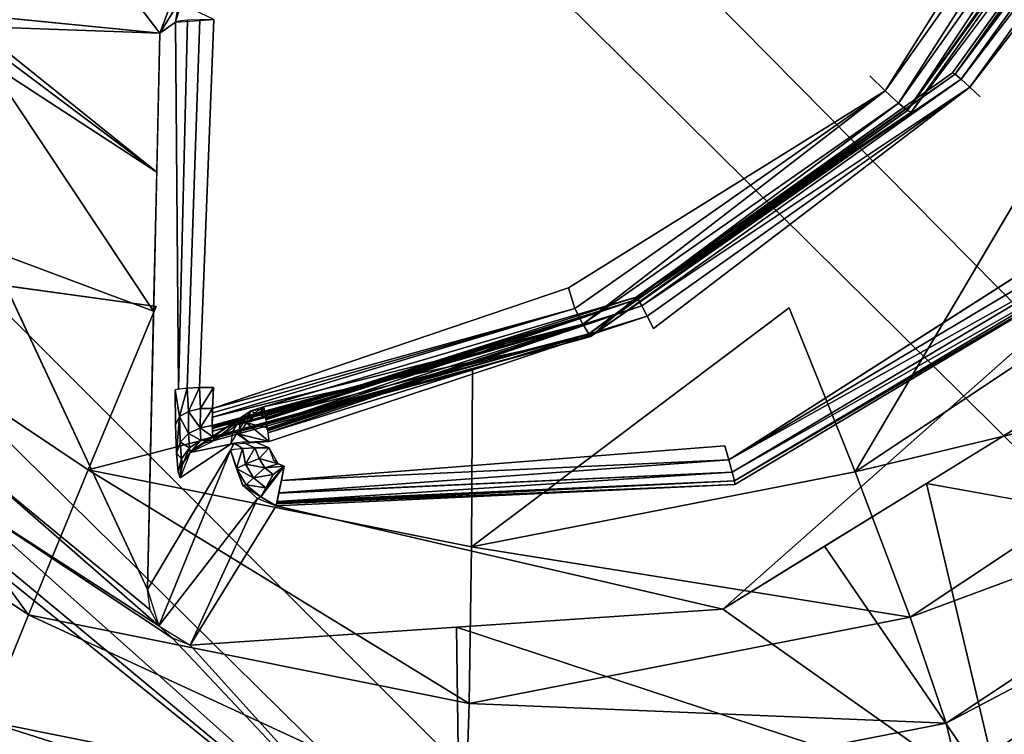
# Model space of a CAD drawing. Units: inches. Extents: x -9.7 to 11, y -10.6 to 10.6.
# Drawn here: x -1.5 to -1.3, y 2.9 to 3.1 of the extents above; entities that cross this region are included whole.
import ezdxf

# ---------------------------------------------------------------- set-up
doc = ezdxf.new("R2010")
doc.units = ezdxf.units.IN
doc.header["$MEASUREMENT"] = 0
for name, color, linetype in [('SEAT-BASE', 5, 'Continuous'), ('SEAT-PROD_NO', 7, 'Continuous'), ('SEAT-SEAT', 5, 'Continuous'), ('SEAT-SPACER', 5, 'Continuous')]:
    doc.layers.add(name, color=color, linetype=linetype)
doc.styles.get("Standard").update_dxf_attribs({"font": 'arial.ttf'})

msp = doc.modelspace()

# ---------------------------------------------------------------- linework, layer by layer
at = {"layer": 'SEAT-BASE'}
for points in [[(-1.06684, 3.06149, 16.30388), (-5.04898, 7.0374, 16.48674), (-5.02988, 7.2203, 16.61715), (-0.96345, 3.15854, 16.43644)], [(-0.94586, 3.15854, 16.81102), (-4.95807, 7.21027, 16.9427), (-4.90731, 7.0167, 17.09319), (-1.03637, 3.06149, 16.95269)], [(-1.20163, 2.9289, 16.25992), (-5.16342, 6.85038, 16.44731), (-5.04898, 7.0374, 16.48674), (-1.06684, 3.06149, 16.30388)], [(-1.03637, 3.06149, 16.95269), (-4.90731, 7.0167, 17.09319), (-4.99609, 6.809, 17.18751), (-1.16645, 2.9289, 17.00909)], [(-1.33171, 2.79632, 16.31632), (-5.33905, 6.74537, 16.53538), (-5.16342, 6.85038, 16.44731), (-1.20163, 2.9289, 16.25992)], [(-1.44891, 2.66374, 16.64694), (-5.60954, 6.83233, 16.87401), (-5.49763, 6.7494, 16.69558), (-1.42222, 2.69926, 16.45798)], [(-1.40463, 2.69926, 16.83257), (-5.43324, 6.7343, 17.02405), (-5.60954, 6.83233, 16.87401), (-1.44891, 2.66374, 16.64694)], [(-1.16645, 2.9289, 17.00909), (-4.99609, 6.809, 17.18751), (-5.21622, 6.70942, 17.14646), (-1.30124, 2.79632, 16.96513)], [(-1.42222, 2.69926, 16.45798), (-5.49763, 6.7494, 16.69558), (-5.33905, 6.74537, 16.53538), (-1.33171, 2.79632, 16.31632)], [(-1.30124, 2.79632, 16.96513), (-5.21622, 6.70942, 17.14646), (-5.43324, 6.7343, 17.02405), (-1.40463, 2.69926, 16.83257)]]:
    msp.add_3dface(points, dxfattribs=at)
at = {"layer": 'SEAT-SEAT'}
for points in [[(10.83428, 2.71387, 17.94375), (10.78304, 3.25423, 17.97044), (-3.98767, 3.23932, 17.65215), (-4.08882, 2.70564, 17.63703)], [(10.83155, 2.71144, 18.35011), (10.78005, 3.25129, 18.37695), (-3.99017, 3.23648, 18.05826), (-4.09124, 2.70326, 18.04312)]]:
    msp.add_3dface(points, dxfattribs=at)
at = {"layer": 'SEAT-SPACER'}
for points, invisible_edges in [([(-1.51037, 3.11998, 16.2839), (-1.71665, 3.32648, 16.29359), (-1.56303, 3.12513, 16.29586)], 1), ([(-1.5998, 3.23715, 16.28414), (-1.71665, 3.32648, 16.29359), (-1.51037, 3.11998, 16.2839)], 2), ([(-1.31153, 3.09907, 16.19277), (-1.30055, 3.10946, 15.96727), (-1.24075, 3.19282, 15.97461)], 1), ([(-1.26602, 3.18801, 16.21469), (-1.3937, 3.17997, 16.21105), (-1.40219, 3.05259, 16.20182)], 15), ([(-1.26602, 3.18801, 16.21469), (-1.40219, 3.05259, 16.20182), (-1.32246, 3.10865, 16.20771)], 15), ([(-1.32246, 3.10865, 16.20771), (-1.31838, 3.10467, 16.20638), (-1.26602, 3.18801, 16.21469)], 12), ([(-1.29593, 3.10567, 15.95816), (-1.29326, 3.10308, 15.95731), (-1.23154, 3.1891, 15.96489)], 2), ([(-1.29326, 3.10308, 15.95731), (-1.20054, 3.17017, 15.96429), (-1.23154, 3.1891, 15.96489)], 15), ([(-1.43539, 3.14055, 15.83121), (-1.36533, 3.18706, 15.83619), (-1.34382, 3.04723, 15.82679)], 15), ([(-1.27277, 3.0944, 15.83184), (-1.34382, 3.04723, 15.82679), (-1.36533, 3.18706, 15.83619)], 15), ([(-1.22527, 3.16512, 15.83799), (-1.27277, 3.0944, 15.83184), (-1.36533, 3.18706, 15.83619)], 15), ([(-1.40219, 3.05259, 16.20182), (-1.3937, 3.17997, 16.21105), (-1.49611, 3.02622, 16.1977)], 15), ([(-1.49611, 3.02622, 16.1977), (-1.3937, 3.17997, 16.21105), (-1.49603, 3.12354, 16.2046)], 15), ([(-1.26064, 3.07042, 15.95578), (-1.20054, 3.17017, 15.96429), (-1.29326, 3.10308, 15.95731)], 15), ([(-1.5823, 3.09517, 15.82447), (-1.60058, 3.14096, 15.82727), (-1.518, 3.12436, 15.82808)], 15), ([(-1.43539, 3.14055, 15.83121), (-1.42759, 3.03082, 15.82362), (-1.518, 3.12436, 15.82808)], 15), ([(-1.34382, 3.04723, 15.82679), (-1.42759, 3.03082, 15.82362), (-1.43539, 3.14055, 15.83121)], 15), ([(-1.51133, 3.04765, 15.8228), (-1.5823, 3.09517, 15.82447), (-1.518, 3.12436, 15.82808)], 15), ([(-1.518, 3.12436, 15.82808), (-1.42759, 3.03082, 15.82362), (-1.51133, 3.04765, 15.8228)], 15), ([(-1.50633, 3.02556, 16.20708), (-1.50625, 3.12289, 16.21398), (-1.51037, 3.11998, 16.2839)], 13), ([(-1.50633, 3.02556, 16.20708), (-1.50539, 3.02582, 16.2034), (-1.50625, 3.12289, 16.21398)], 12), ([(-1.50531, 3.12315, 16.2103), (-1.50625, 3.12289, 16.21398), (-1.50539, 3.02582, 16.2034)], 12), ([(-1.50539, 3.02582, 16.2034), (-1.50304, 3.12336, 16.20723), (-1.50531, 3.12315, 16.2103)], 12), ([(-1.50539, 3.02582, 16.2034), (-1.50312, 3.02604, 16.20033), (-1.50304, 3.12336, 16.20723)], 2), ([(-1.49979, 3.1235, 16.20523), (-1.50312, 3.02604, 16.20033), (-1.49987, 3.02618, 16.19833)], 12), ([(-1.50304, 3.12336, 16.20723), (-1.50312, 3.02604, 16.20033), (-1.49979, 3.1235, 16.20523)], 1), ([(-1.49987, 3.02618, 16.19833), (-1.49603, 3.12354, 16.2046), (-1.49979, 3.1235, 16.20523)], 12), ([(-1.49603, 3.12354, 16.2046), (-1.49987, 3.02618, 16.19833), (-1.49611, 3.02622, 16.1977)], 12), ([(-1.51037, 3.11998, 16.2839), (-1.51365, 2.97274, 16.32729), (-1.50633, 3.02556, 16.20708)], 14), ([(-1.31153, 3.09907, 16.19277), (-1.38429, 3.05007, 15.96105), (-1.30055, 3.10946, 15.96727)], 12), ([(-1.32246, 3.10865, 16.20771), (-1.40219, 3.05259, 16.20182), (-1.31838, 3.10467, 16.20638)], 1), ([(-1.37968, 3.04178, 15.95089), (-1.29326, 3.10308, 15.95731), (-1.29593, 3.10567, 15.95816)], 1), ([(-1.37968, 3.04178, 15.95089), (-1.36081, 3.01078, 15.94915), (-1.29326, 3.10308, 15.95731)], 15), ([(-1.26064, 3.07042, 15.95578), (-1.29326, 3.10308, 15.95731), (-1.36081, 3.01078, 15.94915)], 15), ([(-1.5823, 3.09517, 15.82447), (-1.51133, 3.04765, 15.8228), (-1.61528, 3.06195, 15.83025)], 1), ([(-1.34382, 3.04723, 15.82679), (-1.27277, 3.0944, 15.83184), (-1.32635, 3.00387, 15.83306)], 1), ([(-1.35972, 3.00707, 15.94968), (-1.26064, 3.07042, 15.95578), (-1.36081, 3.01078, 15.94915)], 2), ([(-1.51365, 2.97274, 16.32729), (-1.55573, 3.06273, 16.31341), (-1.55555, 3.01315, 16.32991)], 12), ([(-1.36135, 2.96755, 16.27744), (-1.25359, 3.03402, 16.26424), (-1.25381, 3.06267, 15.96507)], 2), ([(-1.36135, 2.96755, 16.27744), (-1.25381, 3.06267, 15.96507), (-1.35815, 3.00055, 15.95817)], 12), ([(-1.49611, 3.02622, 16.1977), (-1.49641, 3.02065, 16.19621), (-1.40219, 3.05259, 16.20182)], 12), ([(-1.38383, 3.04956, 15.9573), (-1.48254, 3.01896, 15.95426), (-1.48239, 3.01799, 15.95317)], 2), ([(-1.48254, 3.01896, 15.95426), (-1.38383, 3.04956, 15.9573), (-1.48239, 3.01799, 15.95317)], 12), ([(-1.48239, 3.01799, 15.95317), (-1.48239, 3.01799, 15.95317), (-1.38383, 3.04956, 15.9573)], 1), ([(-1.48239, 3.01799, 15.95317), (-1.38383, 3.04956, 15.9573), (-1.48239, 3.01799, 15.95317)], 12), ([(-1.51133, 3.04765, 15.8228), (-1.42759, 3.03082, 15.82362), (-1.5293, 3.00438, 15.82823)], 1), ([(-1.42759, 3.03082, 15.82362), (-1.34382, 3.04723, 15.82679), (-1.42784, 2.98399, 15.82922)], 1), ([(-1.48143, 3.01187, 15.94633), (-1.37968, 3.04178, 15.95089), (-1.38134, 3.04509, 15.95182)], 1), ([(-1.47741, 3.00534, 15.94597), (-1.37968, 3.04178, 15.95089), (-1.48143, 3.01187, 15.94633)], 15), ([(-1.36081, 3.01078, 15.94915), (-1.37968, 3.04178, 15.95089), (-1.47741, 3.00534, 15.94597)], 15), ([(-1.25359, 3.03402, 16.26424), (-1.30747, 3.00079, 16.27084), (-1.19607, 2.98068, 16.26185)], 12), ([(-1.50633, 3.02556, 16.20708), (-1.51365, 2.97274, 16.32729), (-1.50623, 3.01634, 16.20462)], 3), ([(-1.50623, 3.01634, 16.20462), (-1.51365, 2.97274, 16.32729), (-1.50594, 3.00879, 16.19899)], 3), ([(-1.55787, 3.00428, 16.33501), (-1.51288, 2.96739, 16.32924), (-1.55555, 3.01315, 16.32991)], 2), ([(-1.51288, 2.96739, 16.32924), (-1.51365, 2.97274, 16.32729), (-1.55555, 3.01315, 16.32991)], 14), ([(-1.49165, 3.00958, 15.9556), (-1.49165, 3.01121, 15.95572), (-1.50493, 3.0023, 16.18127)], 13), ([(-1.49165, 3.00958, 15.9556), (-1.4907, 3.01147, 15.95203), (-1.49165, 3.01121, 15.95572)], 12), ([(-1.49165, 3.00958, 15.9556), (-1.4907, 3.00984, 15.95192), (-1.4907, 3.01147, 15.95203)], 2), ([(-1.48844, 3.01005, 15.94885), (-1.48844, 3.01169, 15.94897), (-1.4907, 3.01147, 15.95203)], 1), ([(-1.48844, 3.01005, 15.94885), (-1.4907, 3.01147, 15.95203), (-1.4907, 3.00984, 15.95192)], 2), ([(-1.48844, 3.01169, 15.94897), (-1.48519, 3.01019, 15.94685), (-1.48519, 3.01183, 15.94697)], 2), ([(-1.48844, 3.01005, 15.94885), (-1.48519, 3.01019, 15.94685), (-1.48844, 3.01169, 15.94897)], 12), ([(-1.48143, 3.01187, 15.94633), (-1.48519, 3.01183, 15.94697), (-1.48143, 3.01024, 15.94622)], 12), ([(-1.48143, 3.01024, 15.94622), (-1.48519, 3.01183, 15.94697), (-1.48519, 3.01019, 15.94685)], 2), ([(-1.48033, 3.00712, 15.94602), (-1.48143, 3.01187, 15.94633), (-1.48143, 3.01024, 15.94622)], 3), ([(-1.48143, 3.01187, 15.94633), (-1.48033, 3.00712, 15.94602), (-1.47906, 3.00599, 15.94597)], 13), ([(-1.47741, 3.00534, 15.94597), (-1.48143, 3.01187, 15.94633), (-1.47906, 3.00599, 15.94597)], 3), ([(-1.36081, 3.01078, 15.94915), (-1.47741, 3.00534, 15.94597), (-1.47816, 3.00162, 15.94642)], 1), ([(-1.50493, 3.0023, 16.18127), (-1.51365, 2.97274, 16.32729), (-1.49165, 3.00958, 15.9556)], 13), ([(-1.51365, 2.97274, 16.32729), (-1.50549, 3.00387, 16.19098), (-1.50594, 3.00879, 16.19899)], 13), ([(-1.51058, 2.96308, 16.33002), (-1.48836, 3.00023, 15.95492), (-1.49165, 3.00958, 15.9556)], 1), ([(-1.51365, 2.97274, 16.32729), (-1.50493, 3.0023, 16.18127), (-1.50549, 3.00387, 16.19098)], 13), ([(-1.48454, 2.99684, 15.95479), (-1.48836, 3.00023, 15.95492), (-1.51058, 2.96308, 16.33002)], 2), ([(-1.36135, 2.96755, 16.27744), (-1.35815, 3.00055, 15.95817), (-1.4796, 2.99488, 15.95485)], 1)]:
    msp.add_3dface(points, dxfattribs=dict(at, invisible_edges=invisible_edges))
for points in [[(-1.50675, 3.12962, 16.28169), (-1.5998, 3.23715, 16.28414), (-1.51037, 3.11998, 16.2839)], [(-1.24075, 3.19282, 15.97461), (-1.25177, 3.18335, 16.20018), (-1.31153, 3.09907, 16.19277)], [(-1.24075, 3.19282, 15.97461), (-1.30055, 3.10946, 15.96727), (-1.29986, 3.10912, 15.96353)], [(-1.29986, 3.10912, 15.96353), (-1.23989, 3.1927, 15.9709), (-1.24075, 3.19282, 15.97461)], [(-1.29986, 3.10912, 15.96353), (-1.23785, 3.19196, 15.96776), (-1.23989, 3.1927, 15.9709)], [(-1.29824, 3.10779, 15.96034), (-1.23785, 3.19196, 15.96776), (-1.29986, 3.10912, 15.96353)], [(-1.29824, 3.10779, 15.96034), (-1.23493, 3.1907, 15.96565), (-1.23785, 3.19196, 15.96776)], [(-1.29824, 3.10779, 15.96034), (-1.29593, 3.10567, 15.95816), (-1.23493, 3.1907, 15.96565)], [(-1.23493, 3.1907, 15.96565), (-1.29593, 3.10567, 15.95816), (-1.23154, 3.1891, 15.96489)], [(-1.26042, 3.18643, 16.21356), (-1.26602, 3.18801, 16.21469), (-1.31838, 3.10467, 16.20638)], [(-1.31838, 3.10467, 16.20638), (-1.31487, 3.10146, 16.20297), (-1.26042, 3.18643, 16.21356)], [(-1.25595, 3.18457, 16.21028), (-1.26042, 3.18643, 16.21356), (-1.31487, 3.10146, 16.20297)], [(-1.31245, 3.09951, 16.19801), (-1.25595, 3.18457, 16.21028), (-1.31487, 3.10146, 16.20297)], [(-1.2529, 3.18351, 16.2054), (-1.25595, 3.18457, 16.21028), (-1.31245, 3.09951, 16.19801)], [(-1.2529, 3.18351, 16.2054), (-1.31245, 3.09951, 16.19801), (-1.25177, 3.18335, 16.20018)], [(-1.31153, 3.09907, 16.19277), (-1.25177, 3.18335, 16.20018), (-1.31245, 3.09951, 16.19801)], [(-1.5053, 3.12811, 16.2143), (-1.50675, 3.12962, 16.28169), (-1.51037, 3.11998, 16.2839)], [(-1.5053, 3.12811, 16.2143), (-1.51037, 3.11998, 16.2839), (-1.50625, 3.12289, 16.21398)], [(-1.5053, 3.12811, 16.2143), (-1.50625, 3.12289, 16.21398), (-1.50481, 3.12773, 16.21128)], [(-1.49603, 3.12354, 16.2046), (-1.50481, 3.12773, 16.21128), (-1.50625, 3.12289, 16.21398)], [(-1.56303, 3.12513, 16.29586), (-1.55922, 3.12176, 16.29558), (-1.51037, 3.11998, 16.2839)], [(-1.55922, 3.12176, 16.29558), (-1.51119, 3.08317, 16.29475), (-1.51037, 3.11998, 16.2839)], [(-1.55922, 3.12176, 16.29558), (-1.55677, 3.11735, 16.29593), (-1.51119, 3.08317, 16.29475)], [(-1.51119, 3.08317, 16.29475), (-1.55677, 3.11735, 16.29593), (-1.55591, 3.11231, 16.2969)], [(-1.51201, 3.04636, 16.30559), (-1.55591, 3.11231, 16.2969), (-1.55573, 3.06273, 16.31341)], [(-1.55591, 3.11231, 16.2969), (-1.51201, 3.04636, 16.30559), (-1.51119, 3.08317, 16.29475)], [(-1.30055, 3.10946, 15.96727), (-1.38429, 3.05007, 15.96105), (-1.29986, 3.10912, 15.96353)], [(-1.38383, 3.04956, 15.9573), (-1.29986, 3.10912, 15.96353), (-1.38429, 3.05007, 15.96105)], [(-1.29986, 3.10912, 15.96353), (-1.38383, 3.04956, 15.9573), (-1.29824, 3.10779, 15.96034)], [(-1.29824, 3.10779, 15.96034), (-1.38383, 3.04956, 15.9573), (-1.38279, 3.04782, 15.95406)], [(-1.29593, 3.10567, 15.95816), (-1.29824, 3.10779, 15.96034), (-1.38279, 3.04782, 15.95406)], [(-1.31838, 3.10467, 16.20638), (-1.40219, 3.05259, 16.20182), (-1.40051, 3.04711, 16.20033)], [(-1.39835, 3.04295, 16.19682), (-1.31838, 3.10467, 16.20638), (-1.40051, 3.04711, 16.20033)], [(-1.31487, 3.10146, 16.20297), (-1.31838, 3.10467, 16.20638), (-1.39835, 3.04295, 16.19682)], [(-1.29593, 3.10567, 15.95816), (-1.38279, 3.04782, 15.95406), (-1.38134, 3.04509, 15.95182)], [(-1.37968, 3.04178, 15.95089), (-1.29593, 3.10567, 15.95816), (-1.38134, 3.04509, 15.95182)], [(-1.31487, 3.10146, 16.20297), (-1.39835, 3.04295, 16.19682), (-1.39684, 3.04036, 16.1918)], [(-1.31245, 3.09951, 16.19801), (-1.31487, 3.10146, 16.20297), (-1.39684, 3.04036, 16.1918)], [(-1.31245, 3.09951, 16.19801), (-1.39684, 3.04036, 16.1918), (-1.39619, 3.03973, 16.18654)], [(-1.31153, 3.09907, 16.19277), (-1.31245, 3.09951, 16.19801), (-1.39619, 3.03973, 16.18654)], [(-1.31153, 3.09907, 16.19277), (-1.39619, 3.03973, 16.18654), (-1.38429, 3.05007, 15.96105)], [(-1.31153, 3.09907, 16.19277), (-1.31245, 3.09951, 16.19801), (-1.31153, 3.09907, 16.19277)], [(-1.24027, 3.06101, 15.83918), (-1.32635, 3.00387, 15.83306), (-1.27277, 3.0944, 15.83184)], [(-1.35972, 3.00707, 15.94968), (-1.25796, 3.06766, 15.95641), (-1.26064, 3.07042, 15.95578)], [(-1.25572, 3.06521, 15.95847), (-1.25796, 3.06766, 15.95641), (-1.35972, 3.00707, 15.94968)], [(-1.35972, 3.00707, 15.94968), (-1.35883, 3.00382, 15.95164), (-1.25572, 3.06521, 15.95847)], [(-1.25426, 3.06345, 15.96163), (-1.25572, 3.06521, 15.95847), (-1.35883, 3.00382, 15.95164)], [(-1.51365, 2.97274, 16.32729), (-1.51201, 3.04636, 16.30559), (-1.55573, 3.06273, 16.31341)], [(-1.35883, 3.00382, 15.95164), (-1.35828, 3.00152, 15.95474), (-1.25426, 3.06345, 15.96163)], [(-1.25426, 3.06345, 15.96163), (-1.35828, 3.00152, 15.95474), (-1.25381, 3.06267, 15.96507)], [(-1.35815, 3.00055, 15.95817), (-1.25381, 3.06267, 15.96507), (-1.35828, 3.00152, 15.95474)], [(-1.61528, 3.06195, 15.83025), (-1.54514, 2.96601, 15.85063), (-1.64399, 3.03221, 15.85295)], [(-1.5293, 3.00438, 15.82823), (-1.54514, 2.96601, 15.85063), (-1.61528, 3.06195, 15.83025)], [(-1.5293, 3.00438, 15.82823), (-1.61528, 3.06195, 15.83025), (-1.51133, 3.04765, 15.8228)], [(-1.24027, 3.06101, 15.83918), (-1.21282, 3.03113, 15.86322), (-1.32635, 3.00387, 15.83306)], [(-1.40051, 3.04711, 16.20033), (-1.40219, 3.05259, 16.20182), (-1.49641, 3.02065, 16.19621)], [(-1.48252, 3.01878, 15.95406), (-1.38429, 3.05007, 15.96105), (-1.48288, 3.02108, 15.95663)], [(-1.38429, 3.05007, 15.96105), (-1.39619, 3.03973, 16.18654), (-1.48288, 3.02108, 15.95663)], [(-1.38383, 3.04956, 15.9573), (-1.38429, 3.05007, 15.96105), (-1.48252, 3.01878, 15.95406)], [(-1.48243, 3.0182, 15.95341), (-1.38383, 3.04956, 15.9573), (-1.48252, 3.01878, 15.95406)], [(-1.4824, 3.01806, 15.95325), (-1.38383, 3.04956, 15.9573), (-1.48243, 3.0182, 15.95341)], [(-1.48239, 3.01799, 15.95317), (-1.38383, 3.04956, 15.9573), (-1.4824, 3.01806, 15.95325)], [(-1.48239, 3.01799, 15.95317), (-1.48238, 3.01792, 15.95309), (-1.38383, 3.04956, 15.9573)], [(-1.48238, 3.01792, 15.95309), (-1.48233, 3.01763, 15.95277), (-1.38383, 3.04956, 15.9573)], [(-1.48233, 3.01763, 15.95277), (-1.48215, 3.01648, 15.95148), (-1.38383, 3.04956, 15.9573)], [(-1.48215, 3.01648, 15.95148), (-1.38279, 3.04782, 15.95406), (-1.38383, 3.04956, 15.9573)], [(-1.49645, 3.01837, 16.19452), (-1.39835, 3.04295, 16.19682), (-1.40051, 3.04711, 16.20033)], [(-1.40051, 3.04711, 16.20033), (-1.49643, 3.01951, 16.19536), (-1.49645, 3.01837, 16.19452)], [(-1.49641, 3.02065, 16.19621), (-1.49643, 3.01951, 16.19536), (-1.40051, 3.04711, 16.20033)], [(-1.4819, 3.01489, 15.94971), (-1.38279, 3.04782, 15.95406), (-1.48215, 3.01648, 15.95148)], [(-1.48191, 3.01495, 15.94977), (-1.48215, 3.01648, 15.95148), (-1.38279, 3.04782, 15.95406)], [(-1.48197, 3.01533, 15.95019), (-1.38279, 3.04782, 15.95406), (-1.48215, 3.01648, 15.95148)], [(-1.48193, 3.01504, 15.94987), (-1.38279, 3.04782, 15.95406), (-1.48197, 3.01533, 15.95019)], [(-1.48191, 3.01495, 15.94977), (-1.38279, 3.04782, 15.95406), (-1.48193, 3.01504, 15.94987)], [(-1.48191, 3.01495, 15.94977), (-1.38279, 3.04782, 15.95406), (-1.48191, 3.01495, 15.94977)], [(-1.4819, 3.01489, 15.94971), (-1.48188, 3.01475, 15.94955), (-1.38279, 3.04782, 15.95406)], [(-1.4819, 3.01489, 15.94971), (-1.4819, 3.01489, 15.94971), (-1.38279, 3.04782, 15.95406)], [(-1.48188, 3.01475, 15.94955), (-1.48179, 3.01417, 15.94891), (-1.38279, 3.04782, 15.95406)], [(-1.38279, 3.04782, 15.95406), (-1.48179, 3.01417, 15.94891), (-1.38134, 3.04509, 15.95182)], [(-1.32635, 3.00387, 15.83306), (-1.42784, 2.98399, 15.82922), (-1.34382, 3.04723, 15.82679)], [(-1.48179, 3.01417, 15.94891), (-1.48143, 3.01187, 15.94633), (-1.38134, 3.04509, 15.95182)], [(-1.39835, 3.04295, 16.19682), (-1.49645, 3.01837, 16.19452), (-1.49648, 3.01609, 16.19282)], [(-1.39835, 3.04295, 16.19682), (-1.49648, 3.01609, 16.19282), (-1.49647, 3.01591, 16.19252)], [(-1.49647, 3.01591, 16.19252), (-1.49646, 3.01572, 16.19222), (-1.39835, 3.04295, 16.19682)], [(-1.49644, 3.01535, 16.19162), (-1.39835, 3.04295, 16.19682), (-1.49646, 3.01572, 16.19222)], [(-1.4964, 3.01461, 16.19042), (-1.39835, 3.04295, 16.19682), (-1.49644, 3.01535, 16.19162)], [(-1.39684, 3.04036, 16.1918), (-1.39835, 3.04295, 16.19682), (-1.4964, 3.01461, 16.19042)], [(-1.39684, 3.04036, 16.1918), (-1.4964, 3.01461, 16.19042), (-1.49632, 3.01313, 16.18801)], [(-1.39684, 3.04036, 16.1918), (-1.49632, 3.01313, 16.18801), (-1.4963, 3.01307, 16.18765)], [(-1.39684, 3.04036, 16.1918), (-1.4963, 3.01307, 16.18765), (-1.49629, 3.01306, 16.18756)], [(-1.49629, 3.01306, 16.18756), (-1.49628, 3.01304, 16.18747), (-1.39684, 3.04036, 16.1918)], [(-1.49627, 3.01301, 16.18728), (-1.39684, 3.04036, 16.1918), (-1.49628, 3.01304, 16.18747)], [(-1.49623, 3.0129, 16.18656), (-1.39684, 3.04036, 16.1918), (-1.49627, 3.01301, 16.18728)], [(-1.49613, 3.01266, 16.1851), (-1.39684, 3.04036, 16.1918), (-1.49623, 3.0129, 16.18656)], [(-1.39684, 3.04036, 16.1918), (-1.49613, 3.01266, 16.1851), (-1.39624, 3.03972, 16.18653)], [(-1.39624, 3.03972, 16.18653), (-1.49613, 3.01266, 16.1851), (-1.49594, 3.01219, 16.18219)], [(-1.39619, 3.03973, 16.18654), (-1.49594, 3.01219, 16.18219), (-1.48288, 3.02108, 15.95663)], [(-1.39624, 3.03972, 16.18653), (-1.39619, 3.03973, 16.18654), (-1.39684, 3.04036, 16.1918)], [(-1.64399, 3.03221, 15.85295), (-1.54514, 2.96601, 15.85063), (-1.55658, 2.93801, 15.88682)], [(-1.21282, 3.03113, 15.86322), (-1.31179, 2.96543, 15.85619), (-1.32635, 3.00387, 15.83306)], [(-1.19433, 3.00899, 15.90054), (-1.31179, 2.96543, 15.85619), (-1.21282, 3.03113, 15.86322)], [(-1.42784, 2.98399, 15.82922), (-1.5293, 3.00438, 15.82823), (-1.42759, 3.03082, 15.82362)], [(-1.50633, 3.02556, 16.20708), (-1.50513, 3.01853, 16.20115), (-1.50312, 3.02604, 16.20033)], [(-1.50312, 3.02604, 16.20033), (-1.50513, 3.01853, 16.20115), (-1.50281, 3.0198, 16.19851)], [(-1.49987, 3.02618, 16.19833), (-1.50312, 3.02604, 16.20033), (-1.50281, 3.0198, 16.19851)], [(-1.50281, 3.0198, 16.19851), (-1.49961, 3.02064, 16.19684), (-1.49987, 3.02618, 16.19833)], [(-1.49611, 3.02622, 16.1977), (-1.49987, 3.02618, 16.19833), (-1.49961, 3.02064, 16.19684)], [(-1.49611, 3.02622, 16.1977), (-1.49961, 3.02064, 16.19684), (-1.49641, 3.02065, 16.19621)], [(-1.50513, 3.01853, 16.20115), (-1.50633, 3.02556, 16.20708), (-1.50623, 3.01634, 16.20462)], [(-1.49961, 3.02064, 16.19684), (-1.50281, 3.0198, 16.19851), (-1.49967, 3.01554, 16.19325)], [(-1.49967, 3.01554, 16.19325), (-1.49641, 3.02065, 16.19621), (-1.49961, 3.02064, 16.19684)], [(-1.49641, 3.02065, 16.19621), (-1.49967, 3.01554, 16.19325), (-1.49648, 3.01609, 16.19282)], [(-1.48269, 3.0205, 15.95286), (-1.48288, 3.02108, 15.95663), (-1.48631, 3.02002, 15.95639)], [(-1.48631, 3.02002, 15.95639), (-1.48471, 3.0191, 15.95103), (-1.48269, 3.0205, 15.95286)], [(-1.48471, 3.0191, 15.95103), (-1.48251, 3.01952, 15.95123), (-1.48269, 3.0205, 15.95286)], [(-1.50623, 3.01634, 16.20462), (-1.50594, 3.00879, 16.19899), (-1.50513, 3.01853, 16.20115)], [(-1.50513, 3.01853, 16.20115), (-1.50594, 3.00879, 16.19899), (-1.50499, 3.01172, 16.19649)], [(-1.50281, 3.0198, 16.19851), (-1.50513, 3.01853, 16.20115), (-1.50278, 3.014, 16.19451)], [(-1.50278, 3.014, 16.19451), (-1.50513, 3.01853, 16.20115), (-1.50499, 3.01172, 16.19649)], [(-1.49967, 3.01554, 16.19325), (-1.50281, 3.0198, 16.19851), (-1.50278, 3.014, 16.19451)], [(-1.49165, 3.01121, 15.95572), (-1.48631, 3.02002, 15.95639), (-1.50234, 3.00898, 16.18169)], [(-1.50234, 3.00898, 16.18169), (-1.48631, 3.02002, 15.95639), (-1.49944, 3.01118, 16.18194)], [(-1.48631, 3.02002, 15.95639), (-1.49594, 3.01219, 16.18219), (-1.49944, 3.01118, 16.18194)], [(-1.48742, 3.01682, 15.95041), (-1.48631, 3.02002, 15.95639), (-1.48913, 3.01781, 15.95613)], [(-1.48742, 3.01682, 15.95041), (-1.48471, 3.0191, 15.95103), (-1.48631, 3.02002, 15.95639)], [(-1.48742, 3.01682, 15.95041), (-1.48234, 3.01855, 15.9496), (-1.48471, 3.0191, 15.95103)], [(-1.48234, 3.01855, 15.9496), (-1.48742, 3.01682, 15.95041), (-1.4819, 3.01553, 15.94731)], [(-1.48251, 3.01952, 15.95123), (-1.48471, 3.0191, 15.95103), (-1.48234, 3.01855, 15.9496)], [(-1.49947, 3.01226, 16.18795), (-1.49967, 3.01554, 16.19325), (-1.50278, 3.014, 16.19451)], [(-1.49648, 3.01609, 16.19282), (-1.49967, 3.01554, 16.19325), (-1.49632, 3.01313, 16.18801)], [(-1.49947, 3.01226, 16.18795), (-1.49632, 3.01313, 16.18801), (-1.49967, 3.01554, 16.19325)], [(-1.4894, 3.01382, 15.95054), (-1.48913, 3.01781, 15.95613), (-1.49099, 3.01474, 15.9559)], [(-1.48913, 3.01781, 15.95613), (-1.4894, 3.01382, 15.95054), (-1.48742, 3.01682, 15.95041)], [(-1.48143, 3.01187, 15.94633), (-1.48742, 3.01682, 15.95041), (-1.4894, 3.01382, 15.95054)], [(-1.48143, 3.01187, 15.94633), (-1.4819, 3.01553, 15.94731), (-1.48742, 3.01682, 15.95041)], [(-1.50499, 3.01172, 16.19649), (-1.50253, 3.01026, 16.1885), (-1.50278, 3.014, 16.19451)], [(-1.50278, 3.014, 16.19451), (-1.50253, 3.01026, 16.1885), (-1.49947, 3.01226, 16.18795)], [(-1.49632, 3.01313, 16.18801), (-1.49947, 3.01226, 16.18795), (-1.49594, 3.01219, 16.18219)], [(-1.49165, 3.01121, 15.95572), (-1.48654, 3.01154, 15.95103), (-1.49099, 3.01474, 15.9559)], [(-1.49099, 3.01474, 15.9559), (-1.48654, 3.01154, 15.95103), (-1.4894, 3.01382, 15.95054)], [(-1.48654, 3.01154, 15.95103), (-1.48143, 3.01187, 15.94633), (-1.4894, 3.01382, 15.95054)], [(-1.50464, 3.00732, 16.18945), (-1.50499, 3.01172, 16.19649), (-1.50594, 3.00879, 16.19899)], [(-1.50464, 3.00732, 16.18945), (-1.50253, 3.01026, 16.1885), (-1.50499, 3.01172, 16.19649)], [(-1.50234, 3.00898, 16.18169), (-1.50493, 3.0023, 16.18127), (-1.49165, 3.01121, 15.95572)], [(-1.50426, 3.00588, 16.18145), (-1.50253, 3.01026, 16.1885), (-1.50464, 3.00732, 16.18945)], [(-1.50234, 3.00898, 16.18169), (-1.50253, 3.01026, 16.1885), (-1.50426, 3.00588, 16.18145)], [(-1.49947, 3.01226, 16.18795), (-1.50253, 3.01026, 16.1885), (-1.50234, 3.00898, 16.18169)], [(-1.50234, 3.00898, 16.18169), (-1.49594, 3.01219, 16.18219), (-1.49947, 3.01226, 16.18795)], [(-1.48844, 3.01005, 15.94885), (-1.49165, 3.00958, 15.9556), (-1.49008, 3.00479, 15.95222)], [(-1.48844, 3.01005, 15.94885), (-1.49008, 3.00479, 15.95222), (-1.4877, 3.0059, 15.94858)], [(-1.4877, 3.0059, 15.94858), (-1.48519, 3.01019, 15.94685), (-1.48844, 3.01005, 15.94885)], [(-1.4877, 3.0059, 15.94858), (-1.48403, 3.00739, 15.94645), (-1.48519, 3.01019, 15.94685)], [(-1.48519, 3.01019, 15.94685), (-1.48403, 3.00739, 15.94645), (-1.48143, 3.01024, 15.94622)], [(-1.48143, 3.01024, 15.94622), (-1.48403, 3.00739, 15.94645), (-1.47906, 3.00599, 15.94597)], [(-1.35972, 3.00707, 15.94968), (-1.36081, 3.01078, 15.94915), (-1.47816, 3.00162, 15.94642)], [(-1.49165, 3.00958, 15.9556), (-1.51365, 2.97274, 16.32729), (-1.51058, 2.96308, 16.33002)], [(-1.50594, 3.00879, 16.19899), (-1.50549, 3.00387, 16.19098), (-1.50464, 3.00732, 16.18945)], [(-1.49008, 3.00479, 15.95222), (-1.49165, 3.00958, 15.9556), (-1.48836, 3.00023, 15.95492)], [(-1.19433, 3.00899, 15.90054), (-1.30221, 2.93737, 15.89287), (-1.31179, 2.96543, 15.85619)], [(-1.19433, 3.00899, 15.90054), (-1.18744, 2.99776, 15.94583), (-1.30221, 2.93737, 15.89287)], [(-1.50495, 3.00235, 16.18157), (-1.50464, 3.00732, 16.18945), (-1.50549, 3.00387, 16.19098)], [(-1.50426, 3.00588, 16.18145), (-1.50464, 3.00732, 16.18945), (-1.50495, 3.00235, 16.18157)], [(-1.4877, 3.0059, 15.94858), (-1.49008, 3.00479, 15.95222), (-1.48557, 3.00229, 15.94837)], [(-1.48259, 3.00495, 15.94631), (-1.48403, 3.00739, 15.94645), (-1.4877, 3.0059, 15.94858)], [(-1.48259, 3.00495, 15.94631), (-1.4877, 3.0059, 15.94858), (-1.48557, 3.00229, 15.94837)], [(-1.48259, 3.00495, 15.94631), (-1.48557, 3.00229, 15.94837), (-1.48039, 3.00315, 15.94623)], [(-1.47906, 3.00599, 15.94597), (-1.48403, 3.00739, 15.94645), (-1.48259, 3.00495, 15.94631)], [(-1.48361, 2.99724, 15.95184), (-1.4796, 2.99488, 15.95485), (-1.47741, 3.00534, 15.94597)], [(-1.48361, 2.99724, 15.95184), (-1.47741, 3.00534, 15.94597), (-1.48233, 2.99963, 15.94826)], [(-1.48259, 3.00495, 15.94631), (-1.47741, 3.00534, 15.94597), (-1.47906, 3.00599, 15.94597)], [(-1.48039, 3.00315, 15.94623), (-1.47741, 3.00534, 15.94597), (-1.48259, 3.00495, 15.94631)], [(-1.48039, 3.00315, 15.94623), (-1.48233, 2.99963, 15.94826), (-1.47741, 3.00534, 15.94597)], [(-1.47884, 2.99835, 15.94825), (-1.35883, 3.00382, 15.95164), (-1.35972, 3.00707, 15.94968)], [(-1.47817, 3.00155, 15.94646), (-1.47884, 2.99835, 15.94825), (-1.35972, 3.00707, 15.94968)], [(-1.35972, 3.00707, 15.94968), (-1.47816, 3.00162, 15.94642), (-1.47817, 3.00155, 15.94646)], [(-1.51058, 2.96308, 16.33002), (-1.55787, 3.00428, 16.33501), (-1.56424, 2.99781, 16.3414)], [(-1.51058, 2.96308, 16.33002), (-1.51288, 2.96739, 16.32924), (-1.55787, 3.00428, 16.33501)], [(-1.54514, 2.96601, 15.85063), (-1.5293, 3.00438, 15.82823), (-1.42848, 2.94257, 15.85177)], [(-1.5293, 3.00438, 15.82823), (-1.42784, 2.98399, 15.82922), (-1.42848, 2.94257, 15.85177)], [(-1.48752, 3.00044, 15.95197), (-1.48557, 3.00229, 15.94837), (-1.49008, 3.00479, 15.95222)], [(-1.48752, 3.00044, 15.95197), (-1.49008, 3.00479, 15.95222), (-1.48836, 3.00023, 15.95492)], [(-1.48752, 3.00044, 15.95197), (-1.48233, 2.99963, 15.94826), (-1.48557, 3.00229, 15.94837)], [(-1.48039, 3.00315, 15.94623), (-1.48557, 3.00229, 15.94837), (-1.48233, 2.99963, 15.94826)], [(-1.47934, 2.99598, 15.95121), (-1.35828, 3.00152, 15.95474), (-1.35883, 3.00382, 15.95164)], [(-1.47886, 2.99824, 15.94838), (-1.47934, 2.99598, 15.95121), (-1.35883, 3.00382, 15.95164)], [(-1.47884, 2.99835, 15.94825), (-1.47886, 2.99824, 15.94838), (-1.35883, 3.00382, 15.95164)], [(-1.31179, 2.96543, 15.85619), (-1.42784, 2.98399, 15.82922), (-1.32635, 3.00387, 15.83306)], [(-1.48752, 3.00044, 15.95197), (-1.48836, 3.00023, 15.95492), (-1.48361, 2.99724, 15.95184)], [(-1.48836, 3.00023, 15.95492), (-1.48454, 2.99684, 15.95479), (-1.48361, 2.99724, 15.95184)], [(-1.48361, 2.99724, 15.95184), (-1.48233, 2.99963, 15.94826), (-1.48752, 3.00044, 15.95197)], [(-1.47947, 2.99543, 15.95303), (-1.4796, 2.99488, 15.95485), (-1.35815, 3.00055, 15.95817)], [(-1.47947, 2.99543, 15.95303), (-1.35815, 3.00055, 15.95817), (-1.35828, 3.00152, 15.95474)], [(-1.4794, 2.99571, 15.95212), (-1.47947, 2.99543, 15.95303), (-1.35828, 3.00152, 15.95474)], [(-1.47937, 2.99585, 15.95166), (-1.4794, 2.99571, 15.95212), (-1.35828, 3.00152, 15.95474)], [(-1.47936, 2.99591, 15.95145), (-1.47937, 2.99585, 15.95166), (-1.35828, 3.00152, 15.95474)], [(-1.47936, 2.99591, 15.95145), (-1.35828, 3.00152, 15.95474), (-1.47936, 2.99591, 15.95145)], [(-1.47935, 2.99595, 15.95132), (-1.47936, 2.99591, 15.95145), (-1.35828, 3.00152, 15.95474)], [(-1.47935, 2.99595, 15.95132), (-1.35828, 3.00152, 15.95474), (-1.47934, 2.99598, 15.95121)], [(-1.28717, 2.91517, 16.27062), (-1.30747, 3.00079, 16.27084), (-1.33441, 2.98417, 16.27414)], [(-1.28717, 2.91517, 16.27062), (-1.19607, 2.98068, 16.26185), (-1.30747, 3.00079, 16.27084)], [(-1.57198, 2.99586, 16.34663), (-1.57843, 2.99781, 16.34928), (-1.43065, 2.87874, 16.32821)], [(-1.43065, 2.87874, 16.32821), (-1.57843, 2.99781, 16.34928), (-1.55802, 2.89661, 16.40152)], [(-1.56424, 2.99781, 16.3414), (-1.57198, 2.99586, 16.34663), (-1.43065, 2.87874, 16.32821)], [(-1.51058, 2.96308, 16.33002), (-1.56424, 2.99781, 16.3414), (-1.50702, 2.95987, 16.32969)], [(-1.56424, 2.99781, 16.3414), (-1.43065, 2.87874, 16.32821), (-1.50702, 2.95987, 16.32969)], [(-1.48454, 2.99684, 15.95479), (-1.4796, 2.99488, 15.95485), (-1.48361, 2.99724, 15.95184)], [(-1.29899, 2.9237, 15.9379), (-1.30221, 2.93737, 15.89287), (-1.18744, 2.99776, 15.94583)], [(-1.18744, 2.99776, 15.94583), (-1.28209, 2.89461, 16.24902), (-1.29899, 2.9237, 15.9379)], [(-1.48454, 2.99684, 15.95479), (-1.51058, 2.96308, 16.33002), (-1.50233, 2.95802, 16.32822)], [(-1.48454, 2.99684, 15.95479), (-1.50233, 2.95802, 16.32822), (-1.4796, 2.99488, 15.95485)], [(-1.36135, 2.96755, 16.27744), (-1.4796, 2.99488, 15.95485), (-1.50233, 2.95802, 16.32822)], [(-1.28717, 2.91517, 16.27062), (-1.33441, 2.98417, 16.27414), (-1.36135, 2.96755, 16.27744)], [(-1.31179, 2.96543, 15.85619), (-1.42848, 2.94257, 15.85177), (-1.42784, 2.98399, 15.82922)], [(-1.24727, 2.92577, 16.26066), (-1.19607, 2.98068, 16.26185), (-1.28717, 2.91517, 16.27062)], [(-1.42942, 2.91245, 15.88806), (-1.55658, 2.93801, 15.88682), (-1.54514, 2.96601, 15.85063)], [(-1.42848, 2.94257, 15.85177), (-1.42942, 2.91245, 15.88806), (-1.54514, 2.96601, 15.85063)], [(-1.36135, 2.96755, 16.27744), (-1.43184, 2.96279, 16.30283), (-1.28717, 2.91517, 16.27062)], [(-1.31179, 2.96543, 15.85619), (-1.30221, 2.93737, 15.89287), (-1.42848, 2.94257, 15.85177)], [(-1.50233, 2.95802, 16.32822), (-1.43065, 2.87874, 16.32821), (-1.43184, 2.96279, 16.30283)], [(-1.28717, 2.91517, 16.27062), (-1.43184, 2.96279, 16.30283), (-1.43065, 2.87874, 16.32821)], [(-1.43065, 2.87874, 16.32821), (-1.50233, 2.95802, 16.32822), (-1.50702, 2.95987, 16.32969)], [(-1.42848, 2.94257, 15.85177), (-1.30221, 2.93737, 15.89287), (-1.42942, 2.91245, 15.88806)], [(-1.43052, 2.89793, 15.93292), (-1.56202, 2.92436, 15.93164), (-1.55658, 2.93801, 15.88682)], [(-1.55658, 2.93801, 15.88682), (-1.42942, 2.91245, 15.88806), (-1.43052, 2.89793, 15.93292)], [(-1.30221, 2.93737, 15.89287), (-1.29899, 2.9237, 15.9379), (-1.42942, 2.91245, 15.88806)]]:
    msp.add_3dface(points, dxfattribs=at)

# ---------------------------------------------------------------- texts
at = {"layer": 'SEAT-PROD_NO', "flags": 8}
msp.add_attdef('PROD_NO', (-5, 3), 'SVMWW', height=2, dxfattribs=at)

doc.saveas('drawing.dxf')
